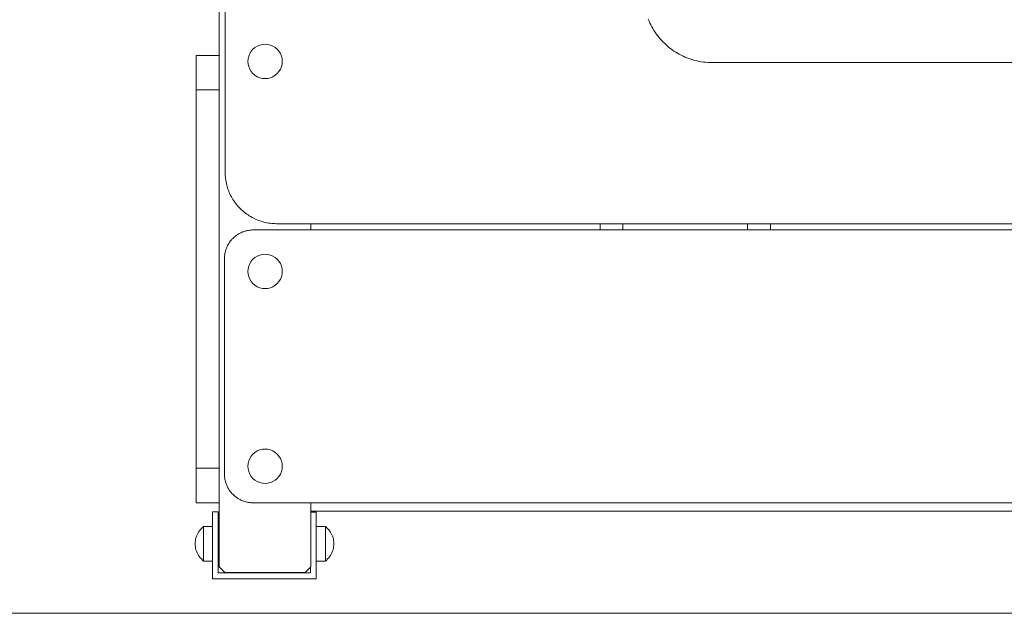
# Model space of a CAD drawing. Units: inches. Extents: x -58 to 353, y -891 to -406.
# Drawn here: x 33 to 81, y -874 to -846 of the extents above; entities that cross this region are included whole.
import ezdxf

# ---------------------------------------------------------------- set-up
doc = ezdxf.new("R2010")
doc.units = ezdxf.units.IN
doc.header["$MEASUREMENT"] = 0
doc.layers.add('_U+0421_U+043B_U+043E_U+0439 1', color=7, linetype='Continuous')

# ---------------------------------------------------------------- blocks, each defined once
blk = doc.blocks.new('block 7')
at = {"layer": '_U+0421_U+043B_U+043E_U+0439 1', "color": 250, "lineweight": 20, "true_color": 0x1c1c1b}
for points in [[(61.02, -855.497), (47.048, -855.497)], [(68.142, -855.497), (62.128, -855.497)], [(92.416, -855.497), (69.251, -855.497)]]:
    blk.add_lwpolyline(points, dxfattribs=at)
blk = doc.blocks.new('block 8')
at = {"layer": '_U+0421_U+043B_U+043E_U+0439 1', "color": 250, "lineweight": 20, "true_color": 0x1c1c1b}
for points in [[(61.02, -855.801), (47.048, -855.801)], [(68.142, -855.801), (62.128, -855.801)], [(92.416, -855.801), (69.251, -855.801)]]:
    blk.add_lwpolyline(points, dxfattribs=at)
blk = doc.blocks.new('block 11')
at = {"layer": '_U+0421_U+043B_U+043E_U+0439 1', "color": 250, "lineweight": 20, "true_color": 0x1c1c1b}
for points in [[(41.754, -870.238), (41.704, -870.292)], [(41.808, -870.187), (41.754, -870.238)], [(41.865, -870.14), (41.808, -870.187)], [(41.865, -870.14), (41.865, -870.151)], [(42.293, -870.14), (41.865, -870.14)], [(41.865, -870.151), (41.865, -870.181)], [(41.865, -870.181), (41.865, -870.231)], [(41.865, -870.231), (41.865, -870.299)], [(41.495, -870.68), (41.477, -870.751)], [(41.518, -870.61), (41.495, -870.68)], [(41.546, -870.541), (41.518, -870.61)], [(41.579, -870.475), (41.546, -870.541)], [(41.616, -870.411), (41.579, -870.475)], [(41.658, -870.35), (41.616, -870.411)], [(41.704, -870.292), (41.658, -870.35)], [(41.865, -870.299), (41.865, -870.384)], [(41.865, -870.384), (41.865, -870.483)], [(41.865, -870.483), (41.865, -870.594)], [(41.865, -870.594), (41.865, -870.715)], [(41.865, -870.715), (41.865, -870.842)], [(42.603, -870.475), (42.57, -870.42)], [(42.615, -870.499), (42.603, -870.475)], [(41.456, -870.898), (41.453, -870.972)], [(41.456, -871.045), (41.453, -870.972)], [(41.464, -870.824), (41.456, -870.898)], [(41.464, -871.119), (41.456, -871.045)], [(41.477, -870.751), (41.464, -870.824)], [(41.477, -871.192), (41.464, -871.119)], [(41.495, -871.263), (41.477, -871.192)], [(41.865, -870.842), (41.865, -870.972)], [(41.865, -870.972), (41.865, -871.102)], [(41.865, -871.102), (41.865, -871.229)], [(41.518, -871.334), (41.495, -871.263)], [(41.546, -871.402), (41.518, -871.334)], [(41.579, -871.468), (41.546, -871.402)], [(41.616, -871.532), (41.579, -871.468)], [(41.658, -871.593), (41.616, -871.532)], [(41.704, -871.651), (41.658, -871.593)], [(41.754, -871.705), (41.704, -871.651)], [(41.865, -871.229), (41.865, -871.349)], [(41.865, -871.349), (41.865, -871.46)], [(41.865, -871.46), (41.865, -871.559)], [(41.865, -871.559), (41.865, -871.644)], [(41.865, -871.644), (41.865, -871.712)], [(42.603, -871.468), (42.57, -871.523)], [(42.615, -871.444), (42.603, -871.468)], [(41.808, -871.756), (41.754, -871.705)], [(41.865, -871.803), (41.808, -871.756)], [(41.865, -871.712), (41.865, -871.762)], [(41.865, -871.762), (41.865, -871.793)], [(41.865, -871.793), (41.865, -871.803)], [(42.293, -871.803), (41.865, -871.803)]]:
    blk.add_lwpolyline(points, dxfattribs=at)
blk = doc.blocks.new('block 12')
at = {"layer": '_U+0421_U+043B_U+043E_U+0439 1', "color": 250, "lineweight": 20, "true_color": 0x1c1c1b}
for points in [[(47.747, -870.14), (47.301, -870.14)], [(47.747, -870.14), (47.747, -870.151)], [(47.804, -870.187), (47.747, -870.14)], [(47.747, -870.151), (47.747, -870.181)], [(47.747, -870.181), (47.747, -870.231)], [(47.747, -870.231), (47.747, -870.299)], [(47.858, -870.238), (47.804, -870.187)], [(47.908, -870.292), (47.858, -870.238)], [(47.747, -870.299), (47.747, -870.384)], [(47.747, -870.384), (47.747, -870.483)], [(47.747, -870.483), (47.747, -870.594)], [(47.747, -870.594), (47.747, -870.715)], [(47.747, -870.715), (47.747, -870.842)], [(47.954, -870.35), (47.908, -870.292)], [(47.995, -870.411), (47.954, -870.35)], [(48.033, -870.475), (47.995, -870.411)], [(48.066, -870.541), (48.033, -870.475)], [(48.094, -870.61), (48.066, -870.541)], [(48.117, -870.68), (48.094, -870.61)], [(48.135, -870.751), (48.117, -870.68)], [(47.747, -870.842), (47.747, -870.972)], [(47.747, -870.972), (47.747, -871.102)], [(47.747, -871.102), (47.747, -871.229)], [(48.135, -871.192), (48.117, -871.263)], [(48.148, -870.824), (48.135, -870.751)], [(48.148, -871.119), (48.135, -871.192)], [(48.156, -870.898), (48.148, -870.824)], [(48.156, -871.045), (48.148, -871.119)], [(48.158, -870.972), (48.156, -870.898)], [(48.158, -870.972), (48.156, -871.045)], [(47.747, -871.229), (47.747, -871.349)], [(47.747, -871.349), (47.747, -871.46)], [(47.747, -871.46), (47.747, -871.559)], [(47.747, -871.559), (47.747, -871.644)], [(47.747, -871.644), (47.747, -871.712)], [(47.908, -871.651), (47.858, -871.705)], [(47.954, -871.593), (47.908, -871.651)], [(47.995, -871.532), (47.954, -871.593)], [(48.033, -871.468), (47.995, -871.532)], [(48.066, -871.402), (48.033, -871.468)], [(48.094, -871.334), (48.066, -871.402)], [(48.117, -871.263), (48.094, -871.334)], [(47.747, -871.803), (47.301, -871.803)], [(47.747, -871.712), (47.747, -871.762)], [(47.804, -871.756), (47.747, -871.803)], [(47.747, -871.762), (47.747, -871.793)], [(47.747, -871.793), (47.747, -871.803)], [(47.858, -871.705), (47.804, -871.756)]]:
    blk.add_lwpolyline(points, dxfattribs=at)
blk = doc.blocks.new('block 14')
at = {"layer": '_U+0421_U+043B_U+043E_U+0439 1', "color": 250, "lineweight": 20, "true_color": 0x1c1c1b}
for points in [[(42.57, -869.424), (42.293, -869.424)], [(42.293, -870.14), (42.293, -869.424)], [(42.57, -870.42), (42.57, -869.424)], [(47.048, -869.448), (47.301, -869.448)], [(47.301, -869.448), (47.301, -870.14)], [(42.57, -872.381), (42.57, -871.523)], [(42.293, -872.658), (42.293, -871.803)], [(47.024, -872.104), (47.024, -872.381)], [(47.301, -871.803), (47.301, -872.658)], [(47.024, -872.381), (42.57, -872.381)], [(47.301, -872.658), (42.293, -872.658)]]:
    blk.add_lwpolyline(points, dxfattribs=at)
blk = doc.blocks.new('block 16')
at = {"layer": '_U+0421_U+043B_U+043E_U+0439 1', "color": 250, "lineweight": 20, "true_color": 0x1c1c1b}
for points in [[(42.615, -831.861), (42.615, -870.499)], [(47.048, -855.497), (47.048, -855.801)], [(47.048, -869.389), (47.048, -869.448)], [(42.615, -871.444), (42.615, -872.08)], [(42.615, -872.08), (42.892, -872.357)], [(47.024, -872.104), (46.771, -872.357)], [(46.771, -872.357), (42.892, -872.357)]]:
    blk.add_lwpolyline(points, dxfattribs=at)
blk = doc.blocks.new('block 20')
at = {"layer": '_U+0421_U+043B_U+043E_U+0439 1', "color": 250, "lineweight": 20, "true_color": 0x1c1c1b}
for points in [[(61.02, -855.497), (61.02, -855.726)], [(62.128, -855.497), (62.128, -855.726)], [(61.02, -855.726), (61.02, -855.801)], [(62.128, -855.726), (62.128, -855.801)]]:
    blk.add_lwpolyline(points, dxfattribs=at)
blk = doc.blocks.new('block 29')
at = {"layer": '_U+0421_U+043B_U+043E_U+0439 1', "color": 250, "lineweight": 20, "true_color": 0x1c1c1b}
for points in [[(41.506, -847.372), (41.506, -847.375)], [(41.506, -847.372), (41.506, -847.372)], [(41.506, -847.372), (41.506, -847.372)], [(41.506, -847.375), (41.506, -847.372)], [(42.614, -847.372), (41.506, -847.372)], [(41.506, -847.375), (41.506, -847.379)], [(41.506, -847.379), (41.506, -847.375)], [(41.506, -847.379), (41.506, -847.385)], [(41.506, -847.385), (41.506, -847.379)], [(41.506, -847.385), (41.506, -847.393)], [(41.506, -847.393), (41.506, -847.385)], [(41.506, -847.393), (41.506, -847.402)], [(41.506, -847.402), (41.506, -847.393)], [(41.506, -847.402), (41.506, -847.412)], [(41.506, -847.412), (41.506, -847.402)], [(41.506, -847.412), (41.506, -847.424)], [(41.506, -847.424), (41.506, -847.412)], [(41.506, -847.424), (41.506, -847.438)], [(41.506, -847.438), (41.506, -847.424)], [(42.614, -847.372), (42.614, -847.372)], [(42.614, -847.375), (42.614, -847.372)], [(42.614, -847.379), (42.614, -847.375)], [(42.614, -847.385), (42.614, -847.379)], [(42.614, -847.393), (42.614, -847.385)], [(42.614, -847.402), (42.614, -847.393)], [(42.614, -847.412), (42.614, -847.402)], [(42.614, -847.424), (42.614, -847.412)], [(42.614, -847.438), (42.614, -847.424)], [(42.615, -847.372), (42.615, -868.986)], [(41.506, -847.438), (41.506, -847.453)], [(41.506, -847.453), (41.506, -847.438)], [(41.506, -847.453), (41.506, -847.47)], [(41.506, -847.47), (41.506, -847.453)], [(41.506, -847.47), (41.506, -847.488)], [(41.506, -847.488), (41.506, -847.47)], [(41.506, -847.488), (41.506, -847.507)], [(41.506, -847.507), (41.506, -847.488)], [(41.506, -847.507), (41.506, -847.528)], [(41.506, -847.528), (41.506, -847.507)], [(41.506, -847.528), (41.506, -847.55)], [(41.506, -847.55), (41.506, -847.528)], [(41.506, -847.55), (41.506, -847.574)], [(41.506, -847.574), (41.506, -847.55)], [(41.506, -847.574), (41.506, -847.599)], [(41.506, -847.599), (41.506, -847.574)], [(41.506, -847.599), (41.506, -847.625)], [(41.506, -847.625), (41.506, -847.599)], [(41.506, -847.625), (41.506, -847.652)], [(41.506, -847.652), (41.506, -847.625)], [(41.506, -847.652), (41.506, -847.681)], [(41.506, -847.681), (41.506, -847.652)], [(41.506, -847.681), (41.506, -847.711)], [(41.506, -847.711), (41.506, -847.681)], [(41.506, -847.711), (41.506, -847.742)], [(41.506, -847.742), (41.506, -847.711)], [(41.506, -847.742), (41.506, -847.774)], [(41.506, -847.774), (41.506, -847.742)], [(41.506, -847.774), (41.506, -847.807)], [(41.506, -847.807), (41.506, -847.774)], [(41.506, -847.807), (41.506, -847.841)], [(41.506, -847.841), (41.506, -847.807)], [(41.506, -847.841), (41.506, -847.877)], [(41.506, -847.877), (41.506, -847.841)], [(41.506, -847.877), (41.506, -847.913)], [(41.506, -847.913), (41.506, -847.877)], [(42.614, -847.453), (42.614, -847.438)], [(42.614, -847.47), (42.614, -847.453)], [(42.614, -847.488), (42.614, -847.47)], [(42.614, -847.507), (42.614, -847.488)], [(42.614, -847.528), (42.614, -847.507)], [(42.614, -847.55), (42.614, -847.528)], [(42.614, -847.574), (42.614, -847.55)], [(42.614, -847.599), (42.614, -847.574)], [(42.614, -847.625), (42.614, -847.599)], [(42.614, -847.652), (42.614, -847.625)], [(42.614, -847.681), (42.614, -847.652)], [(42.614, -847.711), (42.614, -847.681)], [(42.614, -847.742), (42.614, -847.711)], [(42.614, -847.774), (42.614, -847.742)], [(42.614, -847.807), (42.614, -847.774)], [(42.614, -847.841), (42.614, -847.807)], [(42.614, -847.877), (42.614, -847.841)], [(42.614, -847.913), (42.614, -847.877)], [(41.506, -847.913), (41.506, -847.951)], [(41.506, -847.951), (41.506, -847.913)], [(41.506, -847.951), (41.506, -847.989)], [(41.506, -847.989), (41.506, -847.951)], [(41.506, -847.989), (41.506, -848.029)], [(41.506, -848.029), (41.506, -847.989)], [(41.506, -848.029), (41.506, -848.069)], [(41.506, -848.069), (41.506, -848.029)], [(41.506, -848.069), (41.506, -848.11)], [(41.506, -848.11), (41.506, -848.069)], [(41.506, -848.11), (41.506, -848.152)], [(41.506, -848.152), (41.506, -848.11)], [(41.506, -848.152), (41.506, -848.195)], [(41.506, -848.195), (41.506, -848.152)], [(41.506, -848.195), (41.506, -848.239)], [(41.506, -848.239), (41.506, -848.195)], [(41.506, -848.239), (41.506, -848.284)], [(41.506, -848.284), (41.506, -848.239)], [(41.506, -848.284), (41.506, -848.329)], [(41.506, -848.329), (41.506, -848.284)], [(41.506, -848.329), (41.506, -848.376)], [(41.506, -848.376), (41.506, -848.329)], [(41.506, -848.376), (41.506, -848.423)], [(41.506, -848.423), (41.506, -848.376)], [(42.614, -847.951), (42.614, -847.913)], [(42.614, -847.989), (42.614, -847.951)], [(42.614, -848.029), (42.614, -847.989)], [(42.614, -848.069), (42.614, -848.029)], [(42.614, -848.11), (42.614, -848.069)], [(42.614, -848.152), (42.614, -848.11)], [(42.614, -848.195), (42.614, -848.152)], [(42.614, -848.239), (42.614, -848.195)], [(42.614, -848.284), (42.614, -848.239)], [(42.614, -848.329), (42.614, -848.284)], [(42.614, -848.376), (42.614, -848.329)], [(42.614, -848.423), (42.614, -848.376)], [(41.506, -848.423), (41.506, -848.47)], [(41.506, -848.47), (41.506, -848.423)], [(41.506, -848.47), (41.506, -848.519)], [(41.506, -848.519), (41.506, -848.47)], [(41.506, -848.519), (41.506, -848.568)], [(41.506, -848.568), (41.506, -848.519)], [(41.506, -848.568), (41.506, -848.617)], [(41.506, -848.617), (41.506, -848.568)], [(41.506, -848.617), (41.506, -848.668)], [(41.506, -848.668), (41.506, -848.617)], [(41.506, -848.668), (41.506, -848.719)], [(41.506, -848.719), (41.506, -848.668)], [(41.506, -848.719), (41.506, -848.77)], [(41.506, -848.77), (41.506, -848.719)], [(41.506, -848.77), (41.506, -848.822)], [(41.506, -848.822), (41.506, -848.77)], [(41.506, -848.822), (41.506, -848.874)], [(41.506, -848.874), (41.506, -848.822)], [(42.614, -848.47), (42.614, -848.423)], [(42.614, -848.519), (42.614, -848.47)], [(42.614, -848.568), (42.614, -848.519)], [(42.614, -848.617), (42.614, -848.568)], [(42.614, -848.668), (42.614, -848.617)], [(42.614, -848.719), (42.614, -848.668)], [(42.614, -848.77), (42.614, -848.719)], [(42.614, -848.822), (42.614, -848.77)], [(42.614, -848.874), (42.614, -848.822)], [(41.506, -848.874), (41.506, -848.927)], [(41.506, -848.927), (41.506, -848.874)], [(41.506, -848.927), (41.506, -848.98)], [(41.506, -848.98), (41.506, -848.927)], [(41.506, -848.98), (41.506, -849.034)], [(41.506, -849.034), (41.506, -848.98)], [(42.614, -849.034), (41.506, -849.034)], [(41.506, -849.034), (41.506, -867.323)], [(42.614, -848.927), (42.614, -848.874)], [(42.614, -848.98), (42.614, -848.927)], [(42.614, -849.034), (42.614, -848.98)], [(42.614, -849.034), (42.615, -867.323)], [(42.615, -867.323), (41.506, -867.323)], [(41.506, -867.377), (41.506, -867.323)], [(41.506, -867.43), (41.506, -867.377)], [(42.615, -867.377), (42.615, -867.323)], [(42.615, -867.43), (42.615, -867.377)], [(41.506, -867.483), (41.506, -867.43)], [(41.506, -867.536), (41.506, -867.483)], [(41.506, -867.588), (41.506, -867.536)], [(41.506, -867.639), (41.506, -867.588)], [(41.506, -867.69), (41.506, -867.639)], [(41.506, -867.74), (41.506, -867.69)], [(41.506, -867.79), (41.506, -867.74)], [(41.506, -867.839), (41.506, -867.79)], [(41.506, -867.887), (41.506, -867.839)], [(41.506, -867.935), (41.506, -867.887)], [(42.615, -867.483), (42.615, -867.43)], [(42.615, -867.536), (42.615, -867.483)], [(42.615, -867.588), (42.615, -867.536)], [(42.615, -867.639), (42.615, -867.588)], [(42.615, -867.69), (42.615, -867.639)], [(42.615, -867.74), (42.615, -867.69)], [(42.615, -867.79), (42.615, -867.74)], [(42.615, -867.839), (42.615, -867.79)], [(42.615, -867.887), (42.615, -867.839)], [(42.615, -867.935), (42.615, -867.887)], [(41.506, -867.982), (41.506, -867.935)], [(41.506, -868.028), (41.506, -867.982)], [(41.506, -868.074), (41.506, -868.028)], [(41.506, -868.118), (41.506, -868.074)], [(41.506, -868.162), (41.506, -868.118)], [(41.506, -868.205), (41.506, -868.162)], [(41.506, -868.247), (41.506, -868.205)], [(41.506, -868.289), (41.506, -868.247)], [(41.506, -868.329), (41.506, -868.289)], [(41.506, -868.369), (41.506, -868.329)], [(42.615, -867.982), (42.615, -867.935)], [(42.615, -868.028), (42.615, -867.982)], [(42.615, -868.074), (42.615, -868.028)], [(42.615, -868.118), (42.615, -868.074)], [(42.615, -868.162), (42.615, -868.118)], [(42.615, -868.205), (42.615, -868.162)], [(42.615, -868.247), (42.615, -868.205)], [(42.615, -868.289), (42.615, -868.247)], [(42.615, -868.329), (42.615, -868.289)], [(42.615, -868.369), (42.615, -868.329)], [(41.506, -868.407), (41.506, -868.369)], [(41.506, -868.444), (41.506, -868.407)], [(41.506, -868.481), (41.506, -868.444)], [(41.506, -868.516), (41.506, -868.481)], [(41.506, -868.551), (41.506, -868.516)], [(41.506, -868.584), (41.506, -868.551)], [(41.506, -868.616), (41.506, -868.584)], [(41.506, -868.647), (41.506, -868.616)], [(41.506, -868.677), (41.506, -868.647)], [(41.506, -868.705), (41.506, -868.677)], [(41.506, -868.733), (41.506, -868.705)], [(41.506, -868.759), (41.506, -868.733)], [(41.506, -868.784), (41.506, -868.759)], [(41.506, -868.807), (41.506, -868.784)], [(41.506, -868.829), (41.506, -868.807)], [(41.506, -868.85), (41.506, -868.829)], [(42.615, -868.407), (42.615, -868.369)], [(42.615, -868.444), (42.615, -868.407)], [(42.615, -868.481), (42.615, -868.444)], [(42.615, -868.516), (42.615, -868.481)], [(42.615, -868.551), (42.615, -868.516)], [(42.615, -868.584), (42.615, -868.551)], [(42.615, -868.616), (42.615, -868.584)], [(42.615, -868.647), (42.615, -868.616)], [(42.615, -868.677), (42.615, -868.647)], [(42.615, -868.705), (42.615, -868.677)], [(42.615, -868.733), (42.615, -868.705)], [(42.615, -868.759), (42.615, -868.733)], [(42.615, -868.784), (42.615, -868.759)], [(42.615, -868.807), (42.615, -868.784)], [(42.615, -868.829), (42.615, -868.807)], [(42.615, -868.85), (42.615, -868.829)], [(41.506, -868.87), (41.506, -868.85)], [(41.506, -868.888), (41.506, -868.87)], [(41.506, -868.904), (41.506, -868.888)], [(41.506, -868.92), (41.506, -868.904)], [(41.506, -868.933), (41.506, -868.92)], [(41.506, -868.945), (41.506, -868.933)], [(41.506, -868.956), (41.506, -868.945)], [(41.506, -868.965), (41.506, -868.956)], [(41.506, -868.973), (41.506, -868.965)], [(41.506, -868.978), (41.506, -868.973)], [(41.506, -868.983), (41.506, -868.978)], [(41.506, -868.985), (41.506, -868.983)], [(41.506, -868.986), (41.506, -868.985)], [(42.615, -868.986), (41.506, -868.986)], [(42.615, -868.87), (42.615, -868.85)], [(42.615, -868.888), (42.615, -868.87)], [(42.615, -868.904), (42.615, -868.888)], [(42.615, -868.92), (42.615, -868.904)], [(42.615, -868.933), (42.615, -868.92)], [(42.615, -868.945), (42.615, -868.933)], [(42.615, -868.956), (42.615, -868.945)], [(42.615, -868.965), (42.615, -868.956)], [(42.615, -868.973), (42.615, -868.965)], [(42.615, -868.978), (42.615, -868.973)], [(42.615, -868.983), (42.615, -868.978)], [(42.615, -868.985), (42.615, -868.983)], [(42.615, -868.986), (42.615, -868.985)]]:
    blk.add_lwpolyline(points, dxfattribs=at)
blk = doc.blocks.new('block 30')
at = {"layer": '_U+0421_U+043B_U+043E_U+0439 1', "color": 250, "lineweight": 20, "true_color": 0x1c1c1b}
for points in [[(47.048, -869.389), (114.618, -869.389)], [(114.618, -869.389), (47.048, -869.389)]]:
    blk.add_lwpolyline(points, dxfattribs=at)
blk = doc.blocks.new('block 45')
at = {"layer": '_U+0421_U+043B_U+043E_U+0439 1', "color": 250, "lineweight": 20, "true_color": 0x1c1c1b}
for points in [[(68.142, -855.801), (68.142, -855.497)], [(69.251, -855.801), (69.251, -855.497)]]:
    blk.add_lwpolyline(points, dxfattribs=at)
blk = doc.blocks.new('block 46')
at = {"layer": '_U+0421_U+043B_U+043E_U+0439 1', "color": 250, "lineweight": 20, "true_color": 0x1c1c1b}
for points in [[(42.615, -794.813), (42.615, -870.499)], [(47.048, -855.497), (47.048, -855.801)], [(47.048, -868.986), (47.048, -872.08)], [(42.615, -870.499), (42.615, -870.501)], [(42.615, -870.501), (42.615, -870.505)], [(42.615, -870.505), (42.615, -870.511)], [(42.615, -870.511), (42.615, -870.522)], [(42.615, -870.522), (42.615, -870.532)], [(42.615, -870.532), (42.615, -870.551)], [(42.615, -870.551), (42.615, -870.564)], [(42.615, -870.564), (42.615, -870.589)], [(42.615, -870.589), (42.615, -870.605)], [(42.615, -870.605), (42.615, -870.638)], [(42.615, -870.638), (42.615, -870.656)], [(42.615, -870.656), (42.615, -870.694)], [(42.615, -870.694), (42.615, -870.715)], [(42.615, -870.715), (42.615, -870.757)], [(42.615, -870.757), (42.615, -870.78)], [(42.615, -870.78), (42.615, -870.826)], [(42.615, -870.826), (42.615, -870.85)], [(42.615, -870.85), (42.615, -870.898)], [(42.615, -870.898), (42.615, -870.922)], [(42.615, -870.922), (42.615, -870.972)], [(42.615, -870.996), (42.615, -870.972)], [(42.615, -871.046), (42.615, -870.996)], [(42.615, -871.07), (42.615, -871.046)], [(42.615, -871.118), (42.615, -871.07)], [(42.615, -871.14), (42.615, -871.118)], [(42.615, -871.186), (42.615, -871.14)], [(42.615, -871.207), (42.615, -871.186)], [(42.615, -871.249), (42.615, -871.207)], [(42.615, -871.268), (42.615, -871.249)], [(42.615, -871.306), (42.615, -871.268)], [(42.615, -871.322), (42.615, -871.306)], [(42.615, -871.354), (42.615, -871.322)], [(42.615, -871.367), (42.615, -871.354)], [(42.615, -871.393), (42.615, -871.367)], [(42.615, -871.402), (42.615, -871.393)], [(42.615, -871.421), (42.615, -871.402)], [(42.615, -871.427), (42.615, -871.421)], [(42.615, -871.438), (42.615, -871.427)], [(42.615, -871.44), (42.615, -871.438)], [(42.615, -871.444), (42.615, -871.44)], [(42.615, -871.444), (42.615, -872.08)], [(42.615, -872.08), (42.892, -872.357)], [(47.048, -872.08), (46.771, -872.357)], [(46.771, -872.357), (42.892, -872.357)]]:
    blk.add_lwpolyline(points, dxfattribs=at)
blk = doc.blocks.new('block 51')
at = {"layer": '_U+0421_U+043B_U+043E_U+0439 1', "color": 250, "lineweight": 20, "true_color": 0x1c1c1b}
for points in [[(42.293, -869.424), (42.57, -869.424)], [(42.293, -872.658), (42.293, -869.424)], [(42.57, -872.381), (42.57, -869.424)], [(47.301, -869.448), (47.048, -869.448)], [(47.301, -869.448), (47.301, -872.658)], [(47.024, -872.104), (47.024, -872.381)], [(47.024, -872.381), (42.57, -872.381)], [(47.301, -872.658), (42.293, -872.658)]]:
    blk.add_lwpolyline(points, dxfattribs=at)
blk = doc.blocks.new('block 54')
at = {"layer": '_U+0421_U+043B_U+043E_U+0439 1', "color": 250, "lineweight": 20, "true_color": 0x1c1c1b}
for points in [[(47.747, -870.14), (47.301, -870.14)], [(47.747, -870.151), (47.747, -870.14)], [(47.804, -870.187), (47.747, -870.14)], [(47.747, -870.181), (47.747, -870.151)], [(47.747, -870.231), (47.747, -870.181)], [(47.747, -870.299), (47.747, -870.231)], [(47.858, -870.238), (47.804, -870.187)], [(47.908, -870.292), (47.858, -870.238)], [(47.747, -870.384), (47.747, -870.299)], [(47.747, -870.483), (47.747, -870.384)], [(47.747, -870.594), (47.747, -870.483)], [(47.747, -870.715), (47.747, -870.594)], [(47.747, -870.842), (47.747, -870.715)], [(47.954, -870.35), (47.908, -870.292)], [(47.995, -870.411), (47.954, -870.35)], [(48.033, -870.475), (47.995, -870.411)], [(48.066, -870.541), (48.033, -870.475)], [(48.094, -870.61), (48.066, -870.541)], [(48.117, -870.68), (48.094, -870.61)], [(48.135, -870.751), (48.117, -870.68)], [(47.747, -870.972), (47.747, -870.842)], [(47.747, -870.972), (47.747, -871.102)], [(47.747, -871.229), (47.747, -871.102)], [(48.135, -871.192), (48.117, -871.263)], [(48.148, -870.824), (48.135, -870.751)], [(48.148, -871.119), (48.135, -871.192)], [(48.156, -870.898), (48.148, -870.824)], [(48.156, -871.045), (48.148, -871.119)], [(48.158, -870.972), (48.156, -870.898)], [(48.158, -870.972), (48.156, -871.045)], [(47.747, -871.349), (47.747, -871.229)], [(47.747, -871.46), (47.747, -871.349)], [(47.747, -871.559), (47.747, -871.46)], [(47.747, -871.644), (47.747, -871.559)], [(47.747, -871.712), (47.747, -871.644)], [(47.908, -871.651), (47.858, -871.705)], [(47.954, -871.593), (47.908, -871.651)], [(47.995, -871.532), (47.954, -871.593)], [(48.033, -871.468), (47.995, -871.532)], [(48.066, -871.402), (48.033, -871.468)], [(48.094, -871.334), (48.066, -871.402)], [(48.117, -871.263), (48.094, -871.334)], [(47.747, -871.803), (47.301, -871.803)], [(47.747, -871.762), (47.747, -871.712)], [(47.804, -871.756), (47.747, -871.803)], [(47.747, -871.793), (47.747, -871.762)], [(47.747, -871.803), (47.747, -871.793)], [(47.858, -871.705), (47.804, -871.756)]]:
    blk.add_lwpolyline(points, dxfattribs=at)
blk = doc.blocks.new('block 55')
at = {"layer": '_U+0421_U+043B_U+043E_U+0439 1', "color": 250, "lineweight": 20, "true_color": 0x1c1c1b}
for points in [[(41.754, -870.238), (41.704, -870.292)], [(41.808, -870.187), (41.754, -870.238)], [(41.865, -870.14), (41.808, -870.187)], [(41.865, -870.151), (41.865, -870.14)], [(42.293, -870.14), (41.865, -870.14)], [(41.865, -870.181), (41.865, -870.151)], [(41.865, -870.231), (41.865, -870.181)], [(41.865, -870.299), (41.865, -870.231)], [(41.495, -870.68), (41.477, -870.751)], [(41.518, -870.61), (41.495, -870.68)], [(41.546, -870.541), (41.518, -870.61)], [(41.579, -870.475), (41.546, -870.541)], [(41.616, -870.411), (41.579, -870.475)], [(41.658, -870.35), (41.616, -870.411)], [(41.704, -870.292), (41.658, -870.35)], [(41.865, -870.384), (41.865, -870.299)], [(41.865, -870.483), (41.865, -870.384)], [(41.865, -870.594), (41.865, -870.483)], [(41.865, -870.715), (41.865, -870.594)], [(41.865, -870.842), (41.865, -870.715)], [(42.603, -870.475), (42.57, -870.42)], [(42.615, -870.499), (42.603, -870.475)], [(41.456, -870.898), (41.453, -870.972)], [(41.456, -871.045), (41.453, -870.972)], [(41.464, -870.824), (41.456, -870.898)], [(41.464, -871.119), (41.456, -871.045)], [(41.477, -870.751), (41.464, -870.824)], [(41.477, -871.192), (41.464, -871.119)], [(41.495, -871.263), (41.477, -871.192)], [(41.865, -870.972), (41.865, -870.842)], [(41.865, -870.972), (41.865, -871.102)], [(41.865, -871.229), (41.865, -871.102)], [(41.518, -871.334), (41.495, -871.263)], [(41.546, -871.402), (41.518, -871.334)], [(41.579, -871.468), (41.546, -871.402)], [(41.616, -871.532), (41.579, -871.468)], [(41.658, -871.593), (41.616, -871.532)], [(41.704, -871.651), (41.658, -871.593)], [(41.754, -871.705), (41.704, -871.651)], [(41.865, -871.349), (41.865, -871.229)], [(41.865, -871.46), (41.865, -871.349)], [(41.865, -871.559), (41.865, -871.46)], [(41.865, -871.644), (41.865, -871.559)], [(41.865, -871.712), (41.865, -871.644)], [(42.603, -871.468), (42.57, -871.523)], [(42.615, -871.444), (42.603, -871.468)], [(41.808, -871.756), (41.754, -871.705)], [(41.865, -871.803), (41.808, -871.756)], [(41.865, -871.762), (41.865, -871.712)], [(41.865, -871.793), (41.865, -871.762)], [(41.865, -871.803), (41.865, -871.793)], [(42.293, -871.803), (41.865, -871.803)]]:
    blk.add_lwpolyline(points, dxfattribs=at)
blk = doc.blocks.new('block 56')
at = {"layer": '_U+0421_U+043B_U+043E_U+0439 1', "color": 250, "lineweight": 20, "true_color": 0x1c1c1b}
for points in [[(43.556, -855.991), (43.52, -856.012)], [(43.593, -855.97), (43.556, -855.991)], [(43.63, -855.95), (43.593, -855.97)], [(43.668, -855.932), (43.63, -855.95)], [(43.706, -855.914), (43.668, -855.932)], [(43.745, -855.898), (43.706, -855.914)], [(43.785, -855.883), (43.745, -855.898)], [(43.825, -855.869), (43.785, -855.883)], [(43.866, -855.857), (43.825, -855.869)], [(43.908, -855.845), (43.866, -855.857)], [(43.95, -855.835), (43.908, -855.845)], [(43.992, -855.826), (43.95, -855.835)], [(44.035, -855.819), (43.992, -855.826)], [(44.078, -855.812), (44.035, -855.819)], [(44.122, -855.808), (44.078, -855.812)], [(44.166, -855.804), (44.122, -855.808)], [(44.21, -855.802), (44.166, -855.804)], [(44.255, -855.801), (44.21, -855.802)], [(117.412, -855.801), (44.255, -855.801)], [(43.081, -856.452), (43.059, -856.488)], [(43.103, -856.417), (43.081, -856.452)], [(43.127, -856.382), (43.103, -856.417)], [(43.152, -856.349), (43.127, -856.382)], [(43.178, -856.316), (43.152, -856.349)], [(43.205, -856.284), (43.178, -856.316)], [(43.232, -856.253), (43.205, -856.284)], [(43.261, -856.222), (43.232, -856.253)], [(43.29, -856.193), (43.261, -856.222)], [(43.321, -856.164), (43.29, -856.193)], [(43.352, -856.136), (43.321, -856.164)], [(43.384, -856.11), (43.352, -856.136)], [(43.417, -856.084), (43.384, -856.11)], [(43.451, -856.059), (43.417, -856.084)], [(43.485, -856.035), (43.451, -856.059)], [(43.52, -856.012), (43.485, -856.035)], [(42.894, -856.924), (42.887, -856.967)], [(42.903, -856.881), (42.894, -856.924)], [(42.913, -856.839), (42.903, -856.881)], [(42.925, -856.798), (42.913, -856.839)], [(42.938, -856.757), (42.925, -856.798)], [(42.951, -856.717), (42.938, -856.757)], [(42.966, -856.677), (42.951, -856.717)], [(42.983, -856.638), (42.966, -856.677)], [(43, -856.599), (42.983, -856.638)], [(43.018, -856.562), (43, -856.599)], [(43.038, -856.524), (43.018, -856.562)], [(43.059, -856.488), (43.038, -856.524)], [(42.87, -857.142), (42.869, -857.187)], [(42.869, -857.187), (42.869, -867.601)], [(42.872, -857.098), (42.87, -857.142)], [(42.876, -857.053), (42.872, -857.098)], [(42.881, -857.01), (42.876, -857.053)], [(42.887, -856.967), (42.881, -857.01)], [(42.869, -867.601), (42.87, -867.645)], [(42.87, -867.645), (42.872, -867.69)], [(42.872, -867.69), (42.876, -867.734)], [(42.876, -867.734), (42.881, -867.778)], [(42.881, -867.778), (42.887, -867.821)], [(42.887, -867.821), (42.894, -867.864)], [(42.894, -867.864), (42.903, -867.906)], [(42.903, -867.906), (42.913, -867.948)], [(42.913, -867.948), (42.925, -867.989)], [(42.925, -867.989), (42.938, -868.03)], [(42.938, -868.03), (42.951, -868.07)], [(42.951, -868.07), (42.966, -868.11)], [(42.966, -868.11), (42.983, -868.149)], [(42.983, -868.149), (43, -868.188)], [(43, -868.188), (43.018, -868.226)], [(43.018, -868.226), (43.038, -868.263)], [(43.038, -868.263), (43.059, -868.3)], [(43.059, -868.3), (43.081, -868.335)], [(43.081, -868.335), (43.103, -868.371)], [(43.103, -868.371), (43.127, -868.405)], [(43.127, -868.405), (43.152, -868.439)], [(43.152, -868.439), (43.178, -868.471)], [(43.178, -868.471), (43.205, -868.504)], [(43.205, -868.504), (43.232, -868.535)], [(43.232, -868.535), (43.261, -868.565)], [(43.261, -868.565), (43.29, -868.595)], [(43.29, -868.595), (43.321, -868.623)], [(43.321, -868.623), (43.352, -868.651)], [(43.352, -868.651), (43.384, -868.678)], [(43.384, -868.678), (43.417, -868.704)], [(43.417, -868.704), (43.451, -868.728)], [(43.451, -868.728), (43.485, -868.752)], [(43.485, -868.752), (43.52, -868.775)], [(43.52, -868.775), (43.556, -868.797)], [(43.556, -868.797), (43.593, -868.817)], [(43.593, -868.817), (43.63, -868.837)], [(43.63, -868.837), (43.668, -868.856)], [(43.668, -868.856), (43.706, -868.873)], [(43.706, -868.873), (43.745, -868.889)], [(43.745, -868.889), (43.785, -868.904)], [(43.785, -868.904), (43.825, -868.918)], [(43.825, -868.918), (43.866, -868.931)], [(43.866, -868.931), (43.908, -868.942)], [(43.908, -868.942), (43.95, -868.952)], [(43.95, -868.952), (43.992, -868.961)], [(43.992, -868.961), (44.035, -868.969)], [(44.035, -868.969), (44.078, -868.975)], [(44.078, -868.975), (44.122, -868.98)], [(44.122, -868.98), (44.166, -868.983)], [(44.166, -868.983), (44.21, -868.985)], [(44.21, -868.985), (44.255, -868.986)], [(44.255, -868.986), (117.412, -868.986)]]:
    blk.add_lwpolyline(points, dxfattribs=at)
blk = doc.blocks.new('block 57')
at = {"layer": '_U+0421_U+043B_U+043E_U+0439 1', "color": 250, "lineweight": 20, "true_color": 0x1c1c1b}
for points in [[(42.902, -806.856), (42.902, -853.005)], [(42.902, -853.005), (42.903, -853.086)], [(42.903, -853.086), (42.907, -853.166)], [(42.907, -853.166), (42.913, -853.245)], [(42.913, -853.245), (42.922, -853.324)], [(42.922, -853.324), (42.933, -853.401)], [(42.933, -853.401), (42.947, -853.478)], [(42.947, -853.478), (42.963, -853.555)], [(42.963, -853.555), (42.981, -853.63)], [(42.981, -853.63), (43.001, -853.704)], [(43.001, -853.704), (43.024, -853.778)], [(43.024, -853.778), (43.049, -853.85)], [(43.049, -853.85), (43.076, -853.922)], [(43.076, -853.922), (43.105, -853.992)], [(43.105, -853.992), (43.136, -854.061)], [(43.136, -854.061), (43.17, -854.13)], [(43.17, -854.13), (43.205, -854.197)], [(43.205, -854.197), (43.242, -854.262)], [(43.242, -854.262), (43.281, -854.327)], [(43.281, -854.327), (43.322, -854.39)], [(43.322, -854.39), (43.365, -854.452)], [(43.365, -854.452), (43.41, -854.512)], [(43.41, -854.512), (43.456, -854.571)], [(43.456, -854.571), (43.504, -854.629)], [(43.504, -854.629), (43.554, -854.685)], [(43.554, -854.685), (43.606, -854.74)], [(43.606, -854.74), (43.659, -854.793)], [(43.659, -854.793), (43.713, -854.844)], [(43.713, -854.844), (43.769, -854.894)], [(43.769, -854.894), (43.827, -854.942)], [(43.827, -854.942), (43.886, -854.989)], [(43.886, -854.989), (43.947, -855.033)], [(43.947, -855.033), (44.009, -855.076)], [(44.009, -855.076), (44.072, -855.117)], [(44.072, -855.117), (44.136, -855.156)], [(44.136, -855.156), (44.202, -855.194)], [(44.202, -855.194), (44.269, -855.229)], [(44.269, -855.229), (44.337, -855.262)], [(44.337, -855.262), (44.406, -855.293)], [(44.406, -855.293), (44.477, -855.323)], [(44.477, -855.323), (44.548, -855.35)], [(44.548, -855.35), (44.621, -855.375)], [(44.621, -855.375), (44.694, -855.397)], [(44.694, -855.397), (44.769, -855.418)], [(44.769, -855.418), (44.844, -855.436)], [(44.844, -855.436), (44.92, -855.452)], [(44.92, -855.452), (44.997, -855.465)], [(44.997, -855.465), (45.075, -855.477)], [(45.075, -855.477), (45.154, -855.485)], [(45.154, -855.485), (45.233, -855.492)], [(45.233, -855.492), (45.313, -855.496)], [(45.313, -855.496), (45.393, -855.497)], [(116.278, -855.497), (45.393, -855.497)]]:
    blk.add_lwpolyline(points, dxfattribs=at)
blk = doc.blocks.new('block 58')
at = {"layer": '_U+0421_U+043B_U+043E_U+0439 1', "color": 250, "lineweight": 20, "true_color": 0x1c1c1b}
for points in [[(63.352, -845.614), (63.391, -845.707)], [(63.391, -845.707), (63.433, -845.8)], [(63.433, -845.8), (63.477, -845.89)], [(63.477, -845.89), (63.524, -845.98)], [(63.524, -845.98), (63.574, -846.067)], [(63.574, -846.067), (63.626, -846.153)], [(63.626, -846.153), (63.68, -846.237)], [(63.68, -846.237), (63.738, -846.32)], [(63.738, -846.32), (63.797, -846.4)], [(63.797, -846.4), (63.859, -846.479)], [(63.859, -846.479), (63.923, -846.556)], [(63.923, -846.556), (63.989, -846.631)], [(63.989, -846.631), (64.058, -846.703)], [(64.058, -846.703), (64.128, -846.774)], [(64.128, -846.774), (64.201, -846.842)], [(64.201, -846.842), (64.276, -846.909)], [(64.276, -846.909), (64.353, -846.973)], [(64.353, -846.973), (64.431, -847.035)], [(64.431, -847.035), (64.512, -847.094)], [(64.512, -847.094), (64.594, -847.151)], [(64.594, -847.151), (64.679, -847.206)], [(64.679, -847.206), (64.764, -847.258)], [(64.764, -847.258), (64.852, -847.308)], [(64.852, -847.308), (64.941, -847.354)], [(64.941, -847.354), (65.032, -847.399)], [(65.032, -847.399), (65.124, -847.44)], [(65.124, -847.44), (65.218, -847.479)], [(65.218, -847.479), (65.313, -847.515)], [(65.313, -847.515), (65.41, -847.548)], [(65.41, -847.548), (65.508, -847.579)], [(65.508, -847.579), (65.607, -847.606)], [(65.607, -847.606), (65.707, -847.63)], [(65.707, -847.63), (65.808, -847.651)], [(65.808, -847.651), (65.911, -847.67)], [(65.911, -847.67), (66.015, -847.684)], [(66.015, -847.684), (66.119, -847.696)], [(66.119, -847.696), (66.225, -847.705)], [(66.225, -847.705), (66.331, -847.71)], [(66.331, -847.71), (66.438, -847.711)], [(95.228, -847.711), (66.438, -847.711)]]:
    blk.add_lwpolyline(points, dxfattribs=at)
blk = doc.blocks.new('block 59')
at = {"layer": '_U+0421_U+043B_U+043E_U+0439 1', "color": 250, "lineweight": 20, "true_color": 0x1c1c1b}
for points in [[(44.159, -857.316), (44.091, -857.427)], [(44.244, -857.216), (44.159, -857.316)], [(44.343, -857.132), (44.244, -857.216)], [(44.454, -857.064), (44.343, -857.132)], [(44.574, -857.014), (44.454, -857.064)], [(44.701, -856.983), (44.574, -857.014)], [(44.831, -856.973), (44.701, -856.983)], [(44.961, -856.983), (44.831, -856.973)], [(45.088, -857.014), (44.961, -856.983)], [(45.209, -857.064), (45.088, -857.014)], [(45.32, -857.132), (45.209, -857.064)], [(45.419, -857.216), (45.32, -857.132)], [(45.504, -857.316), (45.419, -857.216)], [(45.572, -857.427), (45.504, -857.316)], [(44.01, -857.674), (44, -857.804)], [(44, -857.804), (44.01, -857.934)], [(44.041, -857.547), (44.01, -857.674)], [(44.091, -857.427), (44.041, -857.547)], [(45.622, -857.547), (45.572, -857.427)], [(45.652, -857.674), (45.622, -857.547)], [(45.663, -857.804), (45.652, -857.674)], [(45.663, -857.804), (45.652, -857.934)], [(44.01, -857.934), (44.041, -858.061)], [(44.041, -858.061), (44.091, -858.182)], [(44.091, -858.182), (44.159, -858.293)], [(44.159, -858.293), (44.244, -858.392)], [(45.419, -858.392), (45.504, -858.293)], [(45.504, -858.293), (45.572, -858.182)], [(45.572, -858.182), (45.622, -858.061)], [(45.622, -858.061), (45.652, -857.934)], [(44.244, -858.392), (44.343, -858.477)], [(44.343, -858.477), (44.454, -858.545)], [(44.454, -858.545), (44.574, -858.595)], [(44.574, -858.595), (44.701, -858.625)], [(44.701, -858.625), (44.831, -858.636)], [(44.831, -858.636), (44.961, -858.625)], [(44.961, -858.625), (45.088, -858.595)], [(45.088, -858.595), (45.209, -858.545)], [(45.209, -858.545), (45.32, -858.477)], [(45.32, -858.477), (45.419, -858.392)]]:
    blk.add_lwpolyline(points, dxfattribs=at)
blk = doc.blocks.new('block 60')
at = {"layer": '_U+0421_U+043B_U+043E_U+0439 1', "color": 250, "lineweight": 20, "true_color": 0x1c1c1b}
for points in [[(44.574, -866.432), (44.454, -866.482)], [(44.701, -866.401), (44.574, -866.432)], [(44.831, -866.391), (44.701, -866.401)], [(44.961, -866.401), (44.831, -866.391)], [(45.088, -866.432), (44.961, -866.401)], [(45.209, -866.482), (45.088, -866.432)], [(44.091, -866.845), (44.041, -866.966)], [(44.159, -866.734), (44.091, -866.845)], [(44.244, -866.635), (44.159, -866.734)], [(44.343, -866.55), (44.244, -866.635)], [(44.454, -866.482), (44.343, -866.55)], [(45.32, -866.55), (45.209, -866.482)], [(45.419, -866.635), (45.32, -866.55)], [(45.504, -866.734), (45.419, -866.635)], [(45.572, -866.845), (45.504, -866.734)], [(45.622, -866.966), (45.572, -866.845)], [(44.01, -867.093), (44, -867.223)], [(44, -867.223), (44.01, -867.353)], [(44.041, -866.966), (44.01, -867.093)], [(44.01, -867.353), (44.041, -867.479)], [(45.652, -867.093), (45.622, -866.966)], [(45.622, -867.479), (45.652, -867.353)], [(45.663, -867.223), (45.652, -867.093)], [(45.663, -867.223), (45.652, -867.353)], [(44.041, -867.479), (44.091, -867.6)], [(44.091, -867.6), (44.159, -867.711)], [(44.159, -867.711), (44.244, -867.81)], [(44.244, -867.81), (44.343, -867.895)], [(45.32, -867.895), (45.419, -867.81)], [(45.419, -867.81), (45.504, -867.711)], [(45.504, -867.711), (45.572, -867.6)], [(45.572, -867.6), (45.622, -867.479)], [(44.343, -867.895), (44.454, -867.963)], [(44.454, -867.963), (44.574, -868.013)], [(44.574, -868.013), (44.701, -868.044)], [(44.701, -868.044), (44.831, -868.054)], [(44.831, -868.054), (44.961, -868.044)], [(44.961, -868.044), (45.088, -868.013)], [(45.088, -868.013), (45.209, -867.963)], [(45.209, -867.963), (45.32, -867.895)]]:
    blk.add_lwpolyline(points, dxfattribs=at)
blk = doc.blocks.new('block 68')
at = {"layer": '_U+0421_U+043B_U+043E_U+0439 1', "color": 250, "lineweight": 20, "true_color": 0x1c1c1b}
for points in [[(44.454, -846.91), (44.343, -846.978)], [(44.574, -846.86), (44.454, -846.91)], [(44.701, -846.83), (44.574, -846.86)], [(44.831, -846.819), (44.701, -846.83)], [(44.961, -846.83), (44.831, -846.819)], [(45.088, -846.86), (44.961, -846.83)], [(45.209, -846.91), (45.088, -846.86)], [(45.32, -846.978), (45.209, -846.91)], [(44.041, -847.394), (44.01, -847.521)], [(44.091, -847.273), (44.041, -847.394)], [(44.159, -847.162), (44.091, -847.273)], [(44.244, -847.063), (44.159, -847.162)], [(44.343, -846.978), (44.244, -847.063)], [(45.419, -847.063), (45.32, -846.978)], [(45.504, -847.162), (45.419, -847.063)], [(45.572, -847.273), (45.504, -847.162)], [(45.622, -847.394), (45.572, -847.273)], [(45.652, -847.521), (45.622, -847.394)], [(44.01, -847.521), (44, -847.651)], [(44, -847.651), (44.01, -847.781)], [(44.01, -847.781), (44.041, -847.907)], [(44.041, -847.907), (44.091, -848.028)], [(45.572, -848.028), (45.622, -847.907)], [(45.622, -847.907), (45.652, -847.781)], [(45.663, -847.651), (45.652, -847.521)], [(45.663, -847.651), (45.652, -847.781)], [(44.091, -848.028), (44.159, -848.139)], [(44.159, -848.139), (44.244, -848.238)], [(44.244, -848.238), (44.343, -848.323)], [(44.343, -848.323), (44.454, -848.391)], [(45.209, -848.391), (45.32, -848.323)], [(45.32, -848.323), (45.419, -848.238)], [(45.419, -848.238), (45.504, -848.139)], [(45.504, -848.139), (45.572, -848.028)], [(44.454, -848.391), (44.574, -848.441)], [(44.574, -848.441), (44.701, -848.472)], [(44.701, -848.472), (44.831, -848.482)], [(44.831, -848.482), (44.961, -848.472)], [(44.961, -848.472), (45.088, -848.441)], [(45.088, -848.441), (45.209, -848.391)]]:
    blk.add_lwpolyline(points, dxfattribs=at)
blk = doc.blocks.new('block 5')
at = {"layer": '_U+0421_U+043B_U+043E_U+0439 1'}
for name in ['block 16', 'block 46', 'block 57', 'block 7', 'block 58', 'block 68', 'block 29', 'block 20', 'block 45', 'block 56', 'block 8', 'block 59', 'block 60', 'block 14', 'block 51', 'block 30', 'block 11', 'block 55', 'block 12', 'block 54']:
    blk.add_blockref(name, (0, 0), dxfattribs=at)

msp = doc.modelspace()

# ---------------------------------------------------------------- linework, layer by layer
at = {"layer": '_U+0421_U+043B_U+043E_U+0439 1', "color": 250, "lineweight": 20, "true_color": 0x1c1c1b}
msp.add_lwpolyline([(-57.667, -874.331), (223, -874.331)], dxfattribs=at)

# ---------------------------------------------------------------- block references
at = {"layer": '_U+0421_U+043B_U+043E_U+0439 1'}
msp.add_blockref('block 5', (0, 0), dxfattribs=at)

doc.saveas('drawing.dxf')
